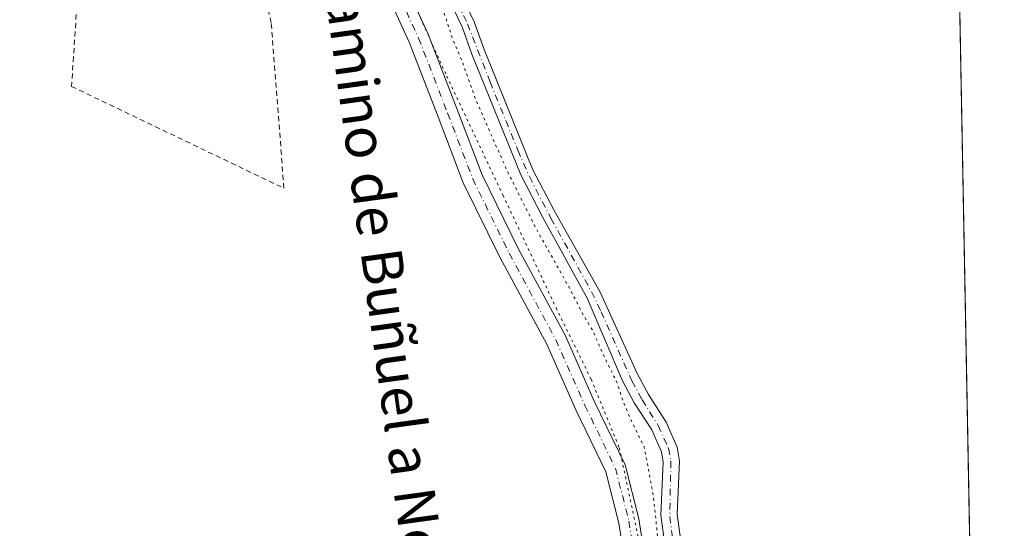
# Model space of a CAD drawing. Units: metres. Extents: x 629488 to 632984, y 4644027 to 4646404.
# Drawn here: x 632790 to 632982, y 4644568 to 4644668 of the extents above; entities that cross this region are included whole.
import ezdxf
from ezdxf.enums import TextEntityAlignment as Align

# ---------------------------------------------------------------- set-up
doc = ezdxf.new("R2010")
doc.units = ezdxf.units.M
doc.header["$MEASUREMENT"] = 0
for name, pattern in [('DGN Style 2', [1.6480167562047852, 0.988810053722871, -0.6592067024819142]), ('DGN Style 4', [2.6384748266838614, 1.318413404963828, -0.6592067024819142, 0.001648016756204785, -0.6592067024819142]), ('DGN Style 5', [1.1536117293433497, 0.4944050268614355, -0.6592067024819142])]:
    doc.linetypes.add(name, pattern=pattern)
for name, color, linetype, lineweight in [('Alambrada', 7, 'DGN Style 2', 0), ('Comarca CxS', 21, 'Continuous', 0), ('Comunidad Autónoma CxS', 142, 'Continuous', 0), ('Corriente artificial Cxs', 4, 'Continuous', 13), ('Corriente artificial eje', 142, 'DGN Style 4', 0), ('Cultivos herbáceos CxS', 92, 'Continuous', 0), ('Curva de nivel normal depresión', 30, 'DGN Style 5', 0), ('Municipio CxS', 4, 'Continuous', 0), ('Pista no pavimentada Cxs', 111, 'Continuous', 0), ('Pista no pavimentada eje', 91, 'DGN Style 4', 0), ('Provincia CxS', 1, 'Continuous', 0), ('Suelo desnudo CxS', 253, 'Continuous', 0), ('Texto cartográfico', 7, 'Continuous', 0), ('Vía pecuaria eje', 92, 'DGN Style 5', 0)]:
    doc.layers.add(name, color=color, linetype=linetype, lineweight=lineweight)
doc.styles.add('Style-Arial', font='txt')

# ---------------------------------------------------------------- blocks, each defined once
blk = doc.blocks.new('*U6')
at = {"layer": 'Cultivos herbáceos CxS', "color": 92, "linetype": 'Continuous', "lineweight": 0}
for points in [[(632943.6083000004, 4646260.5562, 236.3920999999973), (632977.0324999997, 4644477.0648, 234.6627000000008)], [(632918.8501000004, 4644565.9101, 234.6993999999977), (632918.1300999997, 4644571.2401, 234.6442999999999), (632918.6101000002, 4644581.600099999, 234.6269000000029), (632918.1601, 4644584.3101, 234.5476000000053), (632915.9801000003, 4644589.2501, 234.5635000000038), (632912.5000999998, 4644594.610099999, 234.1073000000033), (632910.3000999996, 4644598.770099999, 234.164499999999), (632903.1001000004, 4644614.630100001, 234.5022000000026), (632894.0701000001, 4644630.620100001, 234.6983999999939), (632889.8501000004, 4644638.710100001, 234.6150999999954), (632880.3602, 4644662.110099999, 234.903999999995), (632878.4600999998, 4644667.5101, 234.7139000000025), (632874.0385999996, 4644676.725000001, 235.7179999999935)], [(632871.7125000004, 4644675.671599999, 236.0378999999957), (632876.0900999998, 4644666.530099999, 235.1057000000001), (632877.9700999996, 4644661.200099999, 234.9330000000046), (632887.5301000001, 4644637.630100001, 234.793399999995), (632891.8202000001, 4644629.4001, 234.9526999999944), (632900.5502000004, 4644613.470100001, 234.8809999999939), (632907.4700999996, 4644597.280099999, 234.3847999999998), (632909.7401000002, 4644592.9801, 234.7078000000038), (632913.1601, 4644587.720100001, 234.2902000000031), (632915.0701000001, 4644583.390100001, 234.6010999999999), (632915.3901000004, 4644581.4101, 234.7507999999943), (632914.9201999997, 4644571.100099999, 235.3929999999964), (632915.7200999996, 4644565.200099999, 235.1496999999945)]]:
    blk.add_polyline3d(points, dxfattribs=at)

msp = doc.modelspace()

# ---------------------------------------------------------------- linework, layer by layer
at = {"layer": 'Alambrada', "color": 7, "linetype": 'DGN Style 2', "lineweight": 0}
msp.add_polyline3d([(632800.7100999998, 4644670.600099999, 240.5866999999998), (632799.6901000004, 4644654.9001, 239.2602000000043), (632841.2301000003, 4644634.9801, 239.704899999997), (632838.7401000002, 4644667.380100001, 238.7271999999939), (632837.1700999998, 4644674.030099999, 239.1750000000029)], dxfattribs=at)
at = {"layer": 'Comarca CxS', "color": 21, "linetype": 'Continuous', "lineweight": 0, "flags": 128}
msp.add_lwpolyline([(632942.2592000011, 4646332.539100002), (632982.1192177124, 4644205.642381816)], dxfattribs=at)
at = {"layer": 'Comunidad Autónoma CxS', "color": 142, "linetype": 'Continuous', "lineweight": 0, "flags": 128}
msp.add_lwpolyline([(632942.2592000011, 4646332.539100002), (632982.1192177124, 4644205.642381816)], dxfattribs=at)
at = {"layer": 'Corriente artificial Cxs', "color": 4, "linetype": 'Continuous', "lineweight": 13}
for points in [[(632915.7200999996, 4644565.200099999, 235.1496999999945), (632914.9200999998, 4644571.100099999, 235.3929999999964), (632915.3901000004, 4644581.4101, 234.7507999999943), (632915.0701000001, 4644583.390100001, 234.6010999999999), (632913.1601, 4644587.720100001, 234.2902000000031), (632909.7401000002, 4644592.9801, 234.7078000000038), (632907.4700999996, 4644597.280099999, 234.3847999999998), (632900.5500999996, 4644613.470100001, 234.8810999999987), (632891.8201000001, 4644629.4001, 234.9526999999944), (632887.5301000001, 4644637.630100001, 234.793399999995), (632877.9700999996, 4644661.200099999, 234.9330000000046), (632876.0900999998, 4644666.530099999, 235.1057000000001), (632871.7125000004, 4644675.671599999, 236.0378999999957)], [(632915.7200999996, 4644565.200099999, 235.1496999999945), (632914.9200999998, 4644571.100099999, 235.3929999999964), (632915.3901000004, 4644581.4101, 234.7507999999943), (632915.0701000001, 4644583.390100001, 234.6010999999999), (632913.1601, 4644587.720100001, 234.2902000000031), (632909.7401000002, 4644592.9801, 234.7078000000038), (632907.4700999996, 4644597.280099999, 234.3847999999998), (632900.5500999996, 4644613.470100001, 234.8810999999987), (632891.8201000001, 4644629.4001, 234.9526999999944), (632887.5301000001, 4644637.630100001, 234.793399999995), (632877.9700999996, 4644661.200099999, 234.9330000000046), (632876.0900999998, 4644666.530099999, 235.1057000000001), (632871.7125000004, 4644675.671599999, 236.0378999999957)], [(632874.0384999998, 4644676.725000001, 235.7179999999935), (632878.4600999998, 4644667.5101, 234.7139000000025), (632880.3601000002, 4644662.110099999, 234.903999999995), (632889.8501000004, 4644638.710100001, 234.6150999999954), (632894.0701000001, 4644630.620100001, 234.6983999999939), (632903.1001000004, 4644614.630100001, 234.5022000000026), (632910.3000999996, 4644598.770099999, 234.164499999999), (632912.5000999998, 4644594.610099999, 234.1073000000033), (632915.9801000003, 4644589.2501, 234.5635000000038), (632918.1601, 4644584.3101, 234.5476000000053), (632918.6101000002, 4644581.600099999, 234.6269000000029), (632918.1300999997, 4644571.2401, 234.6442999999999), (632918.8501000004, 4644565.9101, 234.6993999999977)], [(632874.0384999998, 4644676.725000001, 235.7179999999935), (632878.4600999998, 4644667.5101, 234.7139000000025), (632880.3601000002, 4644662.110099999, 234.903999999995), (632889.8501000004, 4644638.710100001, 234.6150999999954), (632894.0701000001, 4644630.620100001, 234.6983999999939), (632903.1001000004, 4644614.630100001, 234.5022000000026), (632910.3000999996, 4644598.770099999, 234.164499999999), (632912.5000999998, 4644594.610099999, 234.1073000000033), (632915.9801000003, 4644589.2501, 234.5635000000038), (632918.1601, 4644584.3101, 234.5476000000053), (632918.6101000002, 4644581.600099999, 234.6269000000029), (632918.1300999997, 4644571.2401, 234.6442999999999), (632918.8501000004, 4644565.9101, 234.6993999999977)]]:
    msp.add_polyline3d(points, dxfattribs=at)
at = {"layer": 'Corriente artificial eje', "color": 142, "linetype": 'DGN Style 4', "lineweight": 0}
msp.add_polyline3d([(632872.8689000001, 4644676.1953, 235.8803999999946), (632877.1348000001, 4644667.149300001, 234.7762999999977), (632881.534, 4644655.8156, 234.567200000005), (632886.9714000003, 4644642.425799999, 234.3706999999995), (632889.2313000001, 4644637.2586, 234.7209000000003), (632893.4499000004, 4644629.111600001, 234.7985999999946), (632901.3772999998, 4644614.7446, 234.6664000000019), (632903.2686999999, 4644610.832400001, 234.8435999999929), (632909.2988999998, 4644597.2883, 234.1475000000064), (632911.3021999998, 4644593.588300001, 234.4076999999961), (632914.4232999999, 4644588.5667, 234.4049999999988), (632916.4215000002, 4644584.128799999, 234.5210999999981), (632916.9106000002, 4644581.637599999, 234.5831000000035), (632916.6845000006, 4644570.742500001, 234.8772000000026), (632917.3136999998, 4644565.9036, 234.6655000000028)], dxfattribs=at)
at = {"layer": 'Cultivos herbáceos CxS', "color": 92, "linetype": 'Continuous', "lineweight": 0, "extrusion": (9.272859430278602e-06, -0.0004947982462469304, 0.9999998775443473), "elevation": -2057.418833748573, "flags": 128}
msp.add_lwpolyline([(632970.4874940021, 4644825.737378241), (632976.8028955491, 4644488.748636991)], dxfattribs=at)
at = {"layer": 'Cultivos herbáceos CxS', "color": 92, "linetype": 'Continuous', "lineweight": 0}
for points in [[(632871.7125000004, 4644675.671599999, 236.0378999999957), (632876.0900999998, 4644666.530099999, 235.1057000000001), (632877.9700999996, 4644661.200099999, 234.9330000000046), (632887.5301000001, 4644637.630100001, 234.793399999995), (632891.8202000001, 4644629.4001, 234.9526999999944), (632900.5502000004, 4644613.470100001, 234.8809999999939), (632907.4700999996, 4644597.280099999, 234.3847999999998), (632909.7401000002, 4644592.9801, 234.7078000000038), (632913.1601, 4644587.720100001, 234.2902000000031), (632915.0701000001, 4644583.390100001, 234.6010999999999), (632915.3901000004, 4644581.4101, 234.7507999999943), (632914.9201999997, 4644571.100099999, 235.3929999999964), (632915.7200999996, 4644565.200099999, 235.1496999999945)], [(632918.8501000004, 4644565.9101, 234.6993999999977), (632918.1300999997, 4644571.2401, 234.6442999999999), (632918.6101000002, 4644581.600099999, 234.6269000000029), (632918.1601, 4644584.3101, 234.5476000000053), (632915.9801000003, 4644589.2501, 234.5635000000038), (632912.5000999998, 4644594.610099999, 234.1073000000033), (632910.3000999996, 4644598.770099999, 234.164499999999), (632903.1001000004, 4644614.630100001, 234.5022000000026), (632894.0701000001, 4644630.620100001, 234.6983999999939), (632889.8501000004, 4644638.710100001, 234.6150999999954), (632880.3602, 4644662.110099999, 234.903999999995), (632878.4600999998, 4644667.5101, 234.7139000000025), (632874.0385999996, 4644676.725000001, 235.7179999999935)]]:
    msp.add_polyline3d(points, dxfattribs=at)
at = {"layer": 'Curva de nivel normal depresión', "color": 30, "linetype": 'DGN Style 5', "lineweight": 0, "elevation": 235, "flags": 128}
msp.add_lwpolyline([(632959.0491000004, 4645436.6461), (632957.6200000001, 4645437.380100001), (632956.3600000005, 4645438.450099999), (632954.7699999996, 4645439.520099999), (632951.8200000003, 4645442.2501), (632947.8700000001, 4645444.960100001), (632946.3700000001, 4645446.460100001), (632945.2100000001, 4645447.300100001), (632944.2699999996, 4645448.350099999), (632942.9900000002, 4645449.0701), (632941.0800000001, 4645450.4901), (632936.1200000001, 4645453.200099999), (632932.8600000005, 4645456.610099999), (632926.5, 4645460.9101), (632923.4600000001, 4645463.210100001), (632921.5199999996, 4645465.2601), (632915.7300000006, 4645469.4801), (632910.1799999997, 4645473.9301), (632905.5099999999, 4645477.2601), (632901.8700000001, 4645480.280099999), (632897.1699999999, 4645483.5801), (632892.5199999996, 4645487.600099999), (632888.9600000001, 4645490.040100001), (632884.4400000004, 4645493.520099999), (632881.4600000001, 4645495.3201), (632879.9500000002, 4645496.800100001), (632877.6500000004, 4645497.700099999), (632873.9400000004, 4645498.3101), (632872.0899999999, 4645501.5001), (632870.3200000003, 4645503.210100001), (632866.7400000002, 4645506.390100001), (632861.4299999997, 4645510.640100001), (632857.9900000002, 4645513.720100001), (632855.0199999996, 4645515.4301), (632852.3099999997, 4645517.920100001), (632850.0300000003, 4645519.2501), (632847.7400000002, 4645520.0101), (632846.1799999997, 4645522.2501), (632844.4400000004, 4645524.1801), (632842.1799999997, 4645525.7601), (632837.7400000002, 4645529.4801), (632834.9400000004, 4645531.5101), (632831.5300000003, 4645534.270099999), (632826.4299999997, 4645537.5001), (632823.6399999997, 4645540.370100001), (632819.8799999999, 4645542.940099999), (632818.3600000005, 4645544.420100001), (632817.1699999999, 4645545.2301), (632816.0999999996, 4645546.4901), (632814.0599999997, 4645548.120100001), (632810.9600000001, 4645550.020099999), (632806.5999999996, 4645553.6601), (632803, 4645556.0601), (632798.0599999997, 4645559.780099999), (632793.3099999997, 4645563.040100001), (632789.8600000005, 4645566.2501), (632785.2400000002, 4645569.640100001), (632780.5599999997, 4645573.610099999), (632777.2800000003, 4645575.670100001), (632774.0300000003, 4645578.420100001), (632769.7199999997, 4645581.440099999), (632766.3799999999, 4645584.100099999), (632763.0800000001, 4645586.130100001), (632758.4000000004, 4645590.120100001), (632750.1100000005, 4645595.960100001), (632745.8200000003, 4645596.7401), (632741.5800000001, 4645595.640100001), (632738.2999999998, 4645593.600099999), (632724.4299999997, 4645581.5001), (632714.54, 4645573.0101), (632709.6200000001, 4645569.7401), (632707.8700000001, 4645569.920100001), (632708.2599999999, 4645572.0701), (632710.7599999999, 4645575.450099999), (632718.3899999997, 4645584.590100001), (632726.9199999999, 4645596.4901), (632730.1600000003, 4645602.6601), (632731.0300000003, 4645607.620100001), (632730.04, 4645610.890100001), (632726.9900000002, 4645614.040100001), (632725.1799999997, 4645615.2401), (632723.6500000004, 4645616.700099999), (632717.1699999999, 4645621.220100001), (632702.5300000003, 4645633.5701), (632699.6600000003, 4645635.370100001), (632698.1100000005, 4645636.8101), (632695.4699999997, 4645638.840100001), (632693.9000000004, 4645640.270099999), (632691.4699999997, 4645641.850099999), (632688.7599999999, 4645644.130100001), (632686.5199999996, 4645645.220100001), (632683.79, 4645647.1501), (632682.5099999999, 4645648.540100001), (632680.9500000002, 4645649.640100001), (632677.8300000001, 4645652.530099999), (632673.3300000001, 4645656.020099999), (632671.29, 4645657.3201), (632670.3600000005, 4645658.380100001), (632669.1200000001, 4645659.170100001), (632667.8399999999, 4645660.290100001), (632665.75, 4645661.470100001), (632664.4800000006, 4645662.5101), (632663.2000000002, 4645663.2301), (632661.6500000004, 4645664.6801), (632657.9800000006, 4645667.0101), (632656.4600000001, 4645668.4901), (632655.2599999999, 4645669.290100001), (632653.7000000002, 4645670.7301), (632649.7000000002, 4645673.4001), (632645.9800000006, 4645676.350099999), (632641.0099999999, 4645680.040100001), (632635.0700000003, 4645685.2301), (632631.8700000001, 4645687.4001), (632628.6600000003, 4645689.9301), (632626.0800000001, 4645691.350099999), (632623.2199999997, 4645694.120100001), (632615.9699999997, 4645700.0001), (632605.25, 4645707.950099999), (632599.5999999996, 4645712.620100001), (632593.8899999997, 4645716.920100001), (632590.2199999997, 4645719.9101), (632587.0300000003, 4645722.040100001), (632582.5, 4645725.520099999), (632579.0599999997, 4645727.7401), (632575.5800000001, 4645730.590100001), (632573.54, 4645732.550100001), (632569.5700000003, 4645735.2401), (632566.2400000002, 4645737.920100001), (632563, 4645740.0101), (632558.5899999999, 4645743.600099999), (632555.0300000003, 4645746.040100001), (632550.6200000001, 4645749.630100001), (632543.7199999997, 4645754.7301), (632525.8300000001, 4645768.840100001), (632518.8600000005, 4645773.880100001), (632514.1100000005, 4645777.460100001), (632506.2400000002, 4645784.1601), (632500.6200000001, 4645786.470100001), (632497.9000000004, 4645786.0001), (632493.4900000002, 4645783.700099999), (632486.0499999998, 4645778.030099999), (632476.7300000006, 4645769.100099999), (632462.7199999997, 4645754.340100001), (632444.1600000003, 4645735.470100001), (632433.1600000003, 4645723.6801), (632424.5, 4645714.720100001), (632395.5800000001, 4645683.170100001), (632388, 4645673.7501), (632385.8799999999, 4645669.4901), (632386.3799999999, 4645666.050100001), (632388.7999999998, 4645661.460100001), (632394.1299999999, 4645654.130100001), (632400.3099999997, 4645646.640100001), (632405.2400000002, 4645639.5701), (632409.75, 4645634.0801), (632412.9600000001, 4645629.9801), (632414.5, 4645628.520099999), (632415.3399999999, 4645627.360099999), (632416.4500000002, 4645626.470100001), (632418.1900000004, 4645624.210100001), (632423.4500000002, 4645618.8101), (632426.3200000003, 4645614.670100001), (632427.79, 4645611.4801), (632430.6799999997, 4645607.700099999), (632434.8899999997, 4645601.9101), (632437.9400000004, 4645598.300100001), (632439.29, 4645595.640100001), (632440.3899999997, 4645594.4101), (632441.2199999997, 4645593.2401), (632442.3600000005, 4645592.380100001), (632443.1799999997, 4645591.200099999), (632444.6500000004, 4645589.670100001), (632447.4400000004, 4645585.460100001), (632450.5899999999, 4645581.610099999), (632452.5899999999, 4645579.610099999), (632455.29, 4645575.640100001), (632458.6600000003, 4645571.6801), (632462.8700000001, 4645565.890100001), (632466.2199999997, 4645561.9101), (632470.0700000003, 4645556.7601), (632476.9699999997, 4645549.6601), (632483.1900000004, 4645544.210100001), (632485.3600000005, 4645540.0601), (632486.2999999998, 4645538.0001), (632487.04, 4645535.4101), (632488.1900000004, 4645533.890100001), (632489.2599999999, 4645531.630100001), (632490.4100000003, 4645530.440099999), (632491.1900000004, 4645529.220100001), (632492.25, 4645528.280099999), (632493.0800000001, 4645527.100099999), (632494.25, 4645525.940099999), (632495.6200000001, 4645523.6501), (632497.8200000003, 4645521.850099999), (632499.0700000003, 4645519.440099999), (632500.3300000001, 4645518.020099999), (632501.3200000003, 4645515.700099999), (632502.29, 4645514.3301), (632503.0300000003, 4645513.0701), (632504.1399999997, 4645511.850099999), (632505.0499999998, 4645509.540100001), (632506.0499999998, 4645507.700099999), (632502.5599999997, 4645509.9301), (632500.6699999999, 4645512.380100001), (632496.6200000001, 4645517.210100001), (632493.8200000003, 4645521.0801), (632488.8799999999, 4645526.800100001), (632487.1100000005, 4645529.140100001), (632485.6500000004, 4645530.6801), (632482.8600000005, 4645534.550100001), (632480.2400000002, 4645537.610099999), (632479.1299999999, 4645539.1501), (632477.9699999997, 4645540.3201), (632476.0999999996, 4645543.120100001), (632471.8399999999, 4645548.200099999), (632467.3799999999, 4645554.0701), (632465.0499999998, 4645556.7401), (632463.6299999999, 4645557.6501), (632461.5, 4645558.0601), (632459.9104000004, 4645554.4286), (632464.7768000001, 4645544.783700001), (632481.9748000001, 4645523.087900001), (632499.5696, 4645498.746099999), (632515.9737999998, 4645481.415899999), (632530.5258999999, 4645466.863800001), (632542.0352999996, 4645456.412699999), (632551.7599999999, 4645447.630100001), (632565.4510000005, 4645435.113700001), (632572.6494000005, 4645427.459899999), (632575.8300000001, 4645423.880100001), (632578.3300000001, 4645420.380100001), (632582.8099999997, 4645414.640100001), (632585.2599999999, 4645412.0801), (632586.2100000001, 4645410.370100001), (632588.0199999996, 4645408.0701), (632591.9800000006, 4645402.040100001), (632593.4199999999, 4645399.4801), (632594.9600000001, 4645398.020099999), (632600.0800000001, 4645391.800100001), (632602, 4645388.390100001), (632604.4199999999, 4645385.550100001), (632607.5199999996, 4645380.870100001), (632610.0300000003, 4645378.6501), (632611.8899999997, 4645378.920100001), (632614.0099999999, 4645374.5701), (632617.6200000001, 4645368.370100001), (632619.7599999999, 4645365.6601), (632621.0599999997, 4645363.460100001), (632622.04, 4645362.0601), (632621.9900000002, 4645360.340100001), (632620.5199999996, 4645358.9901), (632620.5199999996, 4645357.450099999), (632622.9699999997, 4645355.0101), (632627.5300000003, 4645354.050100001), (632630.04, 4645352.140100001), (632631.5499999998, 4645349.290100001), (632633.8600000005, 4645346.270099999), (632635.6799999997, 4645342.7601), (632639.2300000006, 4645337.300100001), (632643.3600000005, 4645332.420100001), (632644.4699999997, 4645328.4901), (632645.4600000001, 4645325.920100001), (632646.4699999997, 4645324.140100001), (632649.6500000004, 4645321.9001), (632651.7000000002, 4645318.5601), (632653.9600000001, 4645316.1501), (632655.6799999997, 4645313.4101), (632657.9000000004, 4645310.300100001), (632659.25, 4645306.9901), (632660.9600000001, 4645303.700099999), (632662.3200000003, 4645302.050100001), (632663.75, 4645299.4901), (632665.8399999999, 4645296.5801), (632666.54, 4645294.270099999), (632668.1600000003, 4645292.2301), (632669.5199999996, 4645289.2501), (632672.2699999996, 4645285.670100001), (632674.9000000004, 4645280.3101), (632676.4199999999, 4645277.8201), (632677.5700000003, 4645274.280099999), (632676.7100000001, 4645270.780099999), (632676.7599999999, 4645267.1601), (632678.6299999999, 4645262.220100001), (632680.2800000003, 4645264.2301), (632682.1200000001, 4645262.130100001), (632682.5599999997, 4645260.380100001), (632684.2400000002, 4645256.440099999), (632682.7599999999, 4645253.940099999), (632679.0499999998, 4645250.520099999), (632678.3399999999, 4645248.280099999), (632680.7800000003, 4645247.700099999), (632685.8700000001, 4645247.5001), (632689.5599999997, 4645244.6501), (632689.9900000002, 4645242.0801), (632691.2000000002, 4645237.7301), (632691.9699999997, 4645236.4801), (632692.3099999997, 4645234.460100001), (632693, 4645233.140100001), (632694.0999999996, 4645232.100099999), (632696.1900000004, 4645227.280099999), (632697, 4645222.140100001), (632698.0999999996, 4645220.050100001), (632699.2000000002, 4645217.670100001), (632700.0899999999, 4645215.1801), (632700.4199999999, 4645209.1801), (632701.9400000004, 4645206.360099999), (632703.6500000004, 4645205.700099999), (632704.6200000001, 4645204.220100001), (632706.1299999999, 4645202.1801), (632707.1699999999, 4645199.590100001), (632708.2599999999, 4645198.020099999), (632708.8300000001, 4645194.9101), (632708.6799999997, 4645190.8301), (632710.2199999997, 4645189.0801), (632712.7800000003, 4645187.3201), (632715.7300000006, 4645180.8201), (632717.1299999999, 4645175.220100001), (632718.5199999996, 4645170.770099999), (632719.2699999996, 4645166.6601), (632719.9900000002, 4645163.9001), (632720.6500000004, 4645159.2301), (632722.4800000006, 4645150.090100001), (632723.7300000006, 4645140.340100001), (632726.1200000001, 4645134.0801), (632727.8499999996, 4645128.540100001), (632728.8200000003, 4645123.4001), (632730.9600000001, 4645116.340100001), (632732.7999999998, 4645111.7301), (632735.2400000002, 4645104.6801), (632737.8799999999, 4645098.710100001), (632738.9199999999, 4645094.620100001), (632740.4600000001, 4645091.130100001), (632742.8099999997, 4645084.2401), (632744.9000000004, 4645078.620100001), (632748.0800000001, 4645068.300100001), (632752.9500000002, 4645058.4001), (632754.3200000003, 4645055.770099999), (632755.29, 4645052.0701), (632756.6799999997, 4645048.120100001), (632759.9500000002, 4645036.4001), (632762.8899999997, 4645023.4001), (632765.75, 4645012.770099999), (632768.5099999999, 4645004.210100001), (632770.7800000003, 4644995.6501), (632772.3499999996, 4644991.1601), (632773.5599999997, 4644984.970100001), (632774.5, 4644982.280099999), (632775.6200000001, 4644978.3201), (632778.1799999997, 4644970.630100001), (632779.4600000001, 4644964.170100001), (632780.5199999996, 4644960.3201), (632781.7599999999, 4644955.220100001), (632784.6900000004, 4644946.4801), (632789.0099999999, 4644931.8101), (632793.5999999996, 4644920.0601), (632795.5199999996, 4644918.0101), (632798.0800000001, 4644918.460100001), (632800.8600000005, 4644920.5801), (632802.9500000002, 4644923.720100001), (632804.6100000005, 4644924.4901), (632806.0599999997, 4644924.050100001), (632813.2100000001, 4644920.3201), (632819.5199999996, 4644918.7301), (632823.0999999996, 4644920.6801), (632825.9500000002, 4644924.4101), (632827.8700000001, 4644925.790100001), (632828.4699999997, 4644923.9301), (632828.0499999998, 4644918.7401), (632826.5499999998, 4644913.9301), (632823.9500000002, 4644908.550100001), (632820.7100000001, 4644904.9901), (632818.2400000002, 4644904.9801), (632816.4600000001, 4644906.340100001), (632812.9600000001, 4644907.140100001), (632804.1200000001, 4644907.3201), (632800.9400000004, 4644904.8301), (632800.0800000001, 4644903.620100001), (632800.1299999999, 4644901.420100001), (632802.25, 4644894.2601), (632803.9900000002, 4644886.610099999), (632806.0700000003, 4644879.2601), (632807.6600000003, 4644869.3201), (632808.8200000003, 4644863.850099999), (632810.0700000003, 4644854.2601), (632813.79, 4644830.590100001), (632815.3200000003, 4644813.9301), (632816.9900000002, 4644806.5701), (632817.6200000001, 4644800.8101), (632816.9900000002, 4644791.5701), (632816.7599999999, 4644786.220100001), (632816.5999999996, 4644780.7401), (632819.1200000001, 4644771.460100001), (632821.6200000001, 4644765.890100001), (632824.2400000002, 4644762.0601), (632826.5599999997, 4644757.2501), (632827.3399999999, 4644751.300100001), (632829.4100000003, 4644742.620100001), (632832.7800000003, 4644737.020099999), (632838.4500000002, 4644730.950099999), (632844.0099999999, 4644723.460100001), (632850.9000000004, 4644714.210100001), (632852.2800000003, 4644710.440099999), (632853.2800000003, 4644708.780099999), (632855.9400000004, 4644706.440099999), (632857.7999999998, 4644703.630100001), (632859.7400000002, 4644700.5701), (632860.2699999996, 4644697.5001), (632861.7199999997, 4644692.800100001), (632863.6299999999, 4644689.940099999), (632866.1799999997, 4644689.210100001), (632870.4100000003, 4644691.700099999), (632879.0999999996, 4644699.950099999), (632885.6299999999, 4644707.6801), (632889.5499999998, 4644712.0101), (632891, 4644712.9801), (632892.0599999997, 4644712.550100001), (632892.7800000003, 4644711.040100001), (632892.3499999996, 4644708.520099999), (632889.3899999997, 4644703.0001), (632882.1100000005, 4644690.960100001), (632876.79, 4644681.370100001), (632874.5300000003, 4644678.220100001), (632872.2100000001, 4644675.950099999), (632871.8700000001, 4644671.370100001), (632874.2999999998, 4644663.960100001), (632876.1200000001, 4644659.710100001), (632878.6799999997, 4644652.470100001), (632884.75, 4644638.6601), (632890.5599999997, 4644627.0701), (632897.3799999999, 4644614.890100001), (632899.8499999996, 4644610.030099999), (632901.5099999999, 4644607.360099999), (632903.4800000006, 4644602.860099999), (632906.3600000005, 4644597.0001), (632907.5800000001, 4644593.290100001), (632909.3300000001, 4644589.200099999), (632911.7000000002, 4644584.3101), (632912.6799999997, 4644579.220100001), (632913.4800000006, 4644574.6601), (632914.4299999997, 4644565.8301), (632917, 4644555.380100001), (632920.3099999997, 4644549.700099999), (632922.0099999999, 4644547.1601), (632922.3899999997, 4644541.360099999), (632921.4199999999, 4644536.140100001), (632920.9400000004, 4644530.2601), (632922.0800000001, 4644522.960100001), (632924.5199999996, 4644517.8101), (632929.54, 4644511.5001), (632935.6900000004, 4644504.790100001), (632939.9900000002, 4644499.0701), (632942.2999999998, 4644496.110099999), (632943.9199999999, 4644492.4101), (632944.5899999999, 4644488.3301), (632945.8700000001, 4644484.0701), (632946.0999999996, 4644478.9001), (632944.7000000002, 4644474.3101), (632943.8300000001, 4644470.0701), (632943.6699999999, 4644465.9101), (632944.3499999996, 4644461.130100001), (632945.1299999999, 4644459.4001), (632946.2699999996, 4644459.290100001), (632948.7800000003, 4644460.0001), (632953.7800000003, 4644460.350099999), (632958.4400000004, 4644462.040100001), (632963.4400000004, 4644464.920100001), (632964.5499999998, 4644465.0601), (632965.6799999997, 4644463.5701), (632965.7999999998, 4644458.300100001), (632966.2100000001, 4644452.630100001), (632965.8200000003, 4644448.8101), (632964.0999999996, 4644447.530099999), (632962.1200000001, 4644447.2601), (632959.7300000006, 4644445.9001), (632955.8200000003, 4644442.440099999), (632953.9100000003, 4644439.020099999), (632953.1299999999, 4644435.3301), (632954.1100000005, 4644431.050100001), (632955.1100000005, 4644429.3101), (632956.2199999997, 4644420.3101), (632956.9199999999, 4644405.120100001), (632958.8499999996, 4644401.0601), (632960.1399999997, 4644400.350099999), (632960.7800000003, 4644392.3101), (632961.7699999996, 4644389.9801), (632962.0300000003, 4644386.2401), (632965.3799999999, 4644377.590100001), (632965.9400000004, 4644374.1501), (632967.9299999997, 4644370.3101), (632967.9800000006, 4644368.190099999), (632970.0999999996, 4644361.940099999), (632973.9500000002, 4644352.3101), (632974.0599999997, 4644348.280099999), (632977.8499999996, 4644338.0701), (632978.4900000002, 4644334.3201), (632979.7506999997, 4644332.0252)], dxfattribs=at)
at = {"layer": 'Municipio CxS', "color": 4, "linetype": 'Continuous', "lineweight": 0, "flags": 128}
msp.add_lwpolyline([(632942.2592000011, 4646332.539100002), (632982.1192177124, 4644205.642381816)], dxfattribs=at)
at = {"layer": 'Pista no pavimentada Cxs', "color": 111, "linetype": 'Continuous', "lineweight": 0}
for points in [[(632813.4093000004, 4644772.899900001, 237.4713999999949), (632816.4247000003, 4644761.3629, 237.6377999999968), (632821.2605, 4644747.3783, 237.715400000001), (632827.5154999997, 4644733.9561, 237.619200000001), (632834.4084999999, 4644722.9013, 237.4952999999951), (632840.3447000004, 4644715.250299999, 237.4465000000055), (632847.3923000004, 4644704.612299999, 237.315499999997), (632853.7830999997, 4644695.159299999, 237.6404000000039), (632858.5913000006, 4644686.611099999, 237.2793999999994), (632860.7619000003, 4644682.647500001, 236.9033999999956), (632862.6911000004, 4644679.1249, 236.9106999999931), (632864.7181000002, 4644675.4235, 237.3334000000032), (632869.4027000006, 4644665.1173, 238.2207999999955), (632875.1136999996, 4644650.374700001, 236.5013000000035), (632879.9775, 4644637.6237, 236.713699999993), (632887.0641000001, 4644623.188300001, 236.9612000000052), (632896.2106999997, 4644606.2205, 237.9232000000048), (632901.9171000002, 4644593.348099999, 237.6977999999945), (632907.9429000001, 4644580.8947, 237.7801999999938), (632910.6627000002, 4644570.2873, 237.4253999999928), (632912.6628999999, 4644557.352700001, 237.6490000000049)], [(632907.5213000001, 4644564.427100001, 236.8920000000071), (632906.7395000001, 4644569.482899999, 237.0207999999984), (632904.1677000001, 4644579.5131, 237.2951999999932), (632898.2873000001, 4644591.665899999, 237.4406000000017), (632892.6164999995, 4644604.4583, 237.4281000000047), (632883.5069000004, 4644621.3573, 237.5304000000033), (632876.3057000004, 4644636.0261, 237.4992999999959), (632871.3800999997, 4644648.9395, 237.4992999999959), (632865.7141000006, 4644663.5659, 237.6630000000005), (632861.1382999998, 4644673.6327, 237.2641000000003), (632855.0938999997, 4644684.6699, 237.3698000000004), (632850.3772999998, 4644693.0551, 237.4275000000052), (632844.0680999998, 4644702.387499999, 237.5252000000037), (632837.0926999999, 4644712.9165, 237.6454999999987), (632831.1227000002, 4644720.611099999, 237.6824000000051), (632823.9924999997, 4644732.0461, 237.8261000000057), (632817.5477, 4644745.8759, 237.9805000000051), (632816.7451, 4644748.196900001, 238.0063999999984), (632816.2962999997, 4644749.2171, 238.0065999999933), (632815.6879000004, 4644750.1511, 238.0095000000001), (632812.2688999996, 4644757.6403, 237.9968999999983), (632809.7549000002, 4644769.910900001, 237.6006000000052), (632809.5560999997, 4644771.535499999, 237.5580000000046)], [(632907.7880999995, 4644561.7181, 236.9339000000036), (632907.5213000001, 4644564.427100001, 236.8920000000071), (632906.7395000001, 4644569.482899999, 237.0207999999984), (632904.1677000001, 4644579.5131, 237.2951999999932), (632898.2873000001, 4644591.665899999, 237.4406000000017), (632892.6164999995, 4644604.4583, 237.4281000000047), (632883.5069000004, 4644621.3573, 237.5304000000033), (632876.3057000004, 4644636.0261, 237.4992999999959), (632871.3800999997, 4644648.9395, 237.4992999999959), (632865.7141000006, 4644663.5659, 237.6630000000005), (632861.1382999998, 4644673.6327, 237.2641000000003), (632855.0938999997, 4644684.6699, 237.3698000000004), (632850.3772999998, 4644693.0551, 237.4275000000052), (632844.0680999998, 4644702.387499999, 237.5252000000037), (632837.0926999999, 4644712.9165, 237.6454999999987), (632831.1227000002, 4644720.611099999, 237.6824000000051), (632823.9924999997, 4644732.0461, 237.8261000000057), (632817.5477, 4644745.8759, 237.9805000000051), (632816.7451, 4644748.196900001, 238.0063999999984), (632816.2962999997, 4644749.2171, 238.0065999999933), (632815.6879000004, 4644750.1511, 238.0095000000001)], [(632862.6911000004, 4644679.1249, 236.9106999999931), (632864.7181000002, 4644675.4235, 237.3334000000032), (632869.4027000006, 4644665.1173, 238.2207999999955), (632875.1136999996, 4644650.374700001, 236.5013000000035), (632879.9775, 4644637.6237, 236.713699999993), (632887.0641000001, 4644623.188300001, 236.9612000000052), (632896.2106999997, 4644606.2205, 237.9232000000048), (632901.9171000002, 4644593.348099999, 237.6977999999945), (632907.9429000001, 4644580.8947, 237.7801999999938), (632910.6627000002, 4644570.2873, 237.4253999999928), (632912.6628999999, 4644557.352700001, 237.6490000000049), (632914.1105000004, 4644547.6141, 236.6027000000031), (632916.2213000003, 4644537.4561, 236.8613999999943), (632918.1964999996, 4644526.395300001, 236.8396999999968), (632920.1123000003, 4644519.114900001, 236.1493999999948), (632922.7351000002, 4644513.6193, 236.0978000000032), (632927.7657000005, 4644506.5251, 236.3687999999966), (632933.2605, 4644499.556100001, 236.4743000000017), (632936.2748999996, 4644494.075300001, 237.1855999999971), (632938.6794999996, 4644489.124500001, 236.5062000000034), (632939.5351, 4644483.420499999, 236.270399999994), (632939.8035000004, 4644476.310699999, 237.0905000000057), (632940.3255000003, 4644466.0009, 236.4244999999937), (632942.3701, 4644454.7017, 236.5038000000059)]]:
    msp.add_polyline3d(points, dxfattribs=at)
at = {"layer": 'Pista no pavimentada eje', "color": 91, "linetype": 'DGN Style 4', "lineweight": 0}
msp.add_polyline3d([(632859.8855, 4644680.0843, 237.0338000000047), (632862.9281000001, 4644674.528100001, 237.199099999998), (632867.5582999998, 4644664.341499999, 237.6016999999993), (632873.2468999998, 4644649.657099999, 237.037599999996), (632878.1416999997, 4644636.824899999, 237.0877999999939), (632885.2855000002, 4644622.272700001, 237.2235999999975), (632894.4134999998, 4644605.339299999, 237.5964999999997), (632900.1020999998, 4644592.507099999, 237.493100000007), (632906.0553000001, 4644580.2039, 237.4668999999994), (632908.7011000002, 4644569.8851, 237.0068000000028), (632910.6854999998, 4644557.0529, 237.3392000000022), (632911.5591000002, 4644551.1765, 236.8098999999929)], dxfattribs=at)
at = {"layer": 'Provincia CxS', "color": 1, "linetype": 'Continuous', "lineweight": 0, "flags": 128}
msp.add_lwpolyline([(632942.2592000011, 4646332.539100002), (632982.1192177124, 4644205.642381816)], dxfattribs=at)
at = {"layer": 'Suelo desnudo CxS', "color": 253, "linetype": 'Continuous', "lineweight": 0}
for points in [[(632915.7200999996, 4644565.200099999, 235.1496999999945), (632914.9201999997, 4644571.100099999, 235.3929999999964), (632915.3901000004, 4644581.4101, 234.7507999999943), (632915.0701000001, 4644583.390100001, 234.6010999999999), (632913.1601, 4644587.720100001, 234.2902000000031), (632909.7401000002, 4644592.9801, 234.7078000000038), (632907.4700999996, 4644597.280099999, 234.3847999999998), (632900.5502000004, 4644613.470100001, 234.8809999999939), (632891.8202000001, 4644629.4001, 234.9526999999944), (632887.5301000001, 4644637.630100001, 234.793399999995), (632877.9700999996, 4644661.200099999, 234.9330000000046), (632876.0900999998, 4644666.530099999, 235.1057000000001), (632871.7125000004, 4644675.671599999, 236.0378999999957)], [(632871.7125000004, 4644675.671599999, 236.0378999999957), (632876.0900999998, 4644666.530099999, 235.1057000000001), (632877.9700999996, 4644661.200099999, 234.9330000000046), (632887.5301000001, 4644637.630100001, 234.793399999995), (632891.8202000001, 4644629.4001, 234.9526999999944), (632900.5502000004, 4644613.470100001, 234.8809999999939), (632907.4700999996, 4644597.280099999, 234.3847999999998), (632909.7401000002, 4644592.9801, 234.7078000000038), (632913.1601, 4644587.720100001, 234.2902000000031), (632915.0701000001, 4644583.390100001, 234.6010999999999), (632915.3901000004, 4644581.4101, 234.7507999999943), (632914.9201999997, 4644571.100099999, 235.3929999999964), (632915.7200999996, 4644565.200099999, 235.1496999999945)], [(632874.0385999996, 4644676.725000001, 235.7179999999935), (632878.4600999998, 4644667.5101, 234.7139000000025), (632880.3602, 4644662.110099999, 234.903999999995), (632889.8501000004, 4644638.710100001, 234.6150999999954), (632894.0701000001, 4644630.620100001, 234.6983999999939), (632903.1001000004, 4644614.630100001, 234.5022000000026), (632910.3000999996, 4644598.770099999, 234.164499999999), (632912.5000999998, 4644594.610099999, 234.1073000000033), (632915.9801000003, 4644589.2501, 234.5635000000038), (632918.1601, 4644584.3101, 234.5476000000053), (632918.6101000002, 4644581.600099999, 234.6269000000029), (632918.1300999997, 4644571.2401, 234.6442999999999), (632918.8501000004, 4644565.9101, 234.6993999999977)], [(632918.8501000004, 4644565.9101, 234.6993999999977), (632918.1300999997, 4644571.2401, 234.6442999999999), (632918.6101000002, 4644581.600099999, 234.6269000000029), (632918.1601, 4644584.3101, 234.5476000000053), (632915.9801000003, 4644589.2501, 234.5635000000038), (632912.5000999998, 4644594.610099999, 234.1073000000033), (632910.3000999996, 4644598.770099999, 234.164499999999), (632903.1001000004, 4644614.630100001, 234.5022000000026), (632894.0701000001, 4644630.620100001, 234.6983999999939), (632889.8501000004, 4644638.710100001, 234.6150999999954), (632880.3602, 4644662.110099999, 234.903999999995), (632878.4600999998, 4644667.5101, 234.7139000000025), (632874.0385999996, 4644676.725000001, 235.7179999999935)]]:
    msp.add_polyline3d(points, dxfattribs=at)
at = {"layer": 'Vía pecuaria eje', "color": 92, "linetype": 'DGN Style 5', "lineweight": 0}
msp.add_polyline3d([(632798.9263000004, 4644881.7369, 236.5593999999983), (632801.6366999998, 4644869.939999999, 236.6729999999953), (632807.4609000003, 4644839.9827, 236.7189999999973), (632809.6134000003, 4644828.5045, 236.5415999999968), (632811.3671000004, 4644808.497500001, 236.8662999999942), (632813.2076000003, 4644791.378599999, 237.1855000000069), (632813.6059999998, 4644779.1831, 236.8317999999999), (632817.5121999999, 4644763.4802, 237.4422999999952), (632826.1496000001, 4644735.8454, 237.5092000000004), (632835.7156999996, 4644724.7656, 237.1149000000005), (632839.7812999999, 4644719.504699999, 237.1248999999953), (632843.8469000002, 4644714.243899999, 237.0840999999928), (632852.4789000005, 4644699.842700001, 237.2418000000035), (632859.8925999999, 4644686.212200001, 237.1766000000061), (632873.0669999998, 4644656.9034, 237.9553000000014), (632884.0680000001, 4644633.6281, 236.3853999999992), (632894.4555000003, 4644611.567100001, 237.9138999999996), (632901.3113000002, 4644597.617900001, 237.8959999999934), (632906.8118000004, 4644584.226600001, 238.0160000000033), (632912.0835999995, 4644559.377400001, 237.1496999999945)], dxfattribs=at)

# ---------------------------------------------------------------- block references
at = {"layer": 'Cultivos herbáceos CxS', "color": 92, "linetype": 'Continuous', "lineweight": 0}
msp.add_blockref('*U6', (0, 0), dxfattribs=at)

# ---------------------------------------------------------------- texts
at = {"layer": 'Texto cartográfico', "color": 7, "linetype": 'Continuous', "lineweight": 0, "style": 'Style-Arial'}
msp.add_text('Camino de Buñuel a Novillas', height=8, rotation=277.8513560623206, dxfattribs=at).set_placement((632862.2483628258, 4644608.002666797), align=Align.MIDDLE_CENTER)

doc.saveas('drawing.dxf')
